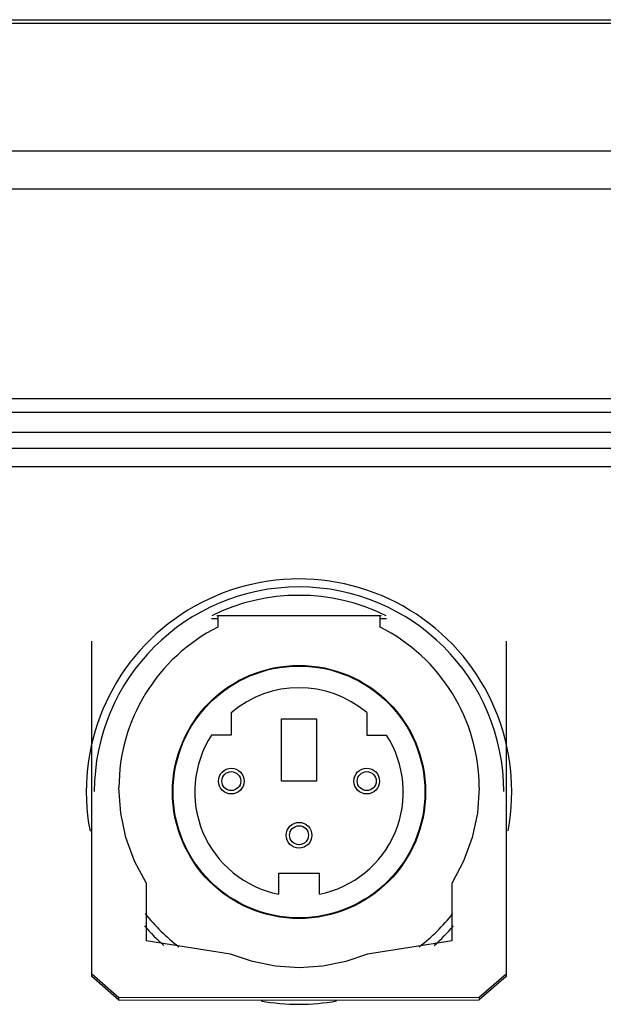
# Model space of a CAD drawing. Units: millimetres. Extents: x 19 to 2228, y 10 to 1599.
# Drawn here: x 1939 to 1961, y 873 to 909 of the extents above; entities that cross this region are included whole.
import ezdxf

# ---------------------------------------------------------------- set-up
doc = ezdxf.new("R2010")
doc.units = ezdxf.units.MM
doc.header["$LTSCALE"] = 32.67
for name, color, linetype in [('C-93026_DXF_CONTINUOUS_LINE', 7, 'CONTINUOUS'), ('R70-SYSTEM-TDXF_CONTINUOUS_LINE', 7, 'CONTINUOUS'), ('R70_SYSTEM_IDXF_CONTINUOUS_LINE', 7, 'CONTINUOUS')]:
    doc.layers.add(name, color=color, linetype=linetype)

msp = doc.modelspace()

# ---------------------------------------------------------------- linework, layer by layer
at = {"layer": 'C-93026_DXF_CONTINUOUS_LINE', "color": 7, "linetype": 'Continuous'}
for p, q in [((1946.206, 887.031), (1946.439, 887.031)), ((1952.476, 887.132), (1946.402, 887.131)), ((1946.439, 887.131), (1946.439, 886.716)), ((1952.439, 886.717), (1952.439, 887.132)), ((1952.439, 887.032), (1952.672, 887.032)), ((1941.792, 873.911), (1941.789, 886.195)), ((1957.089, 886.198), (1957.092, 873.914)), ((1946.94, 883.559), (1946.94, 882.731)), ((1948.79, 883.331), (1950.09, 883.332)), ((1948.79, 881.031), (1948.79, 883.331)), ((1950.09, 883.332), (1950.09, 881.032)), ((1951.94, 883.56), (1951.94, 882.732)), ((1946.94, 882.731), (1946.213, 882.731)), ((1951.94, 882.732), (1952.667, 882.732)), ((1942.856, 879.851), (1942.79, 880.78)), ((1950.09, 881.032), (1948.79, 881.031)), ((1948.691, 877.631), (1950.191, 877.632)), ((1948.691, 876.855), (1948.691, 877.631)), ((1950.191, 876.855), (1950.191, 877.632)), ((1943.791, 877.273), (1943.792, 875.13)), ((1955.092, 875.133), (1955.091, 877.276)), ((1946.913, 874.636), (1943.792, 875.13)), ((1955.092, 875.133), (1951.971, 874.638)), ((1941.792, 873.811), (1941.792, 873.911)), ((1941.792, 873.911), (1942.792, 873.045)), ((1956.092, 873.048), (1957.092, 873.914)), ((1957.092, 873.914), (1957.092, 873.814)), ((1942.792, 872.945), (1941.792, 873.811)), ((1957.092, 873.814), (1956.092, 872.948)), ((1942.792, 873.045), (1956.092, 873.048)), ((1942.792, 872.945), (1942.792, 873.045)), ((1942.792, 872.945), (1956.092, 872.948)), ((1956.092, 873.048), (1956.092, 872.948))]:
    msp.add_line(p, q, dxfattribs=at)
for points in [[(1956.09, 880.783), (1956.025, 879.853), (1955.832, 878.947), (1955.514, 878.075), (1955.091, 877.276)], [(1943.791, 877.273), (1943.367, 878.073), (1943.049, 878.945), (1942.856, 879.851)], [(1951.971, 874.638), (1951.164, 874.364), (1950.314, 874.195), (1949.442, 874.137), (1948.57, 874.194), (1947.72, 874.364), (1946.913, 874.636)]]:
    msp.add_lwpolyline(points, dxfattribs=at)
for centre, radius in [((1949.44, 880.631), 4.675), ((1949.44, 880.631), 4.65), ((1946.94, 881.031), 0.475), ((1951.94, 881.032), 0.475), ((1946.94, 881.031), 0.35), ((1951.94, 881.032), 0.35), ((1949.441, 879.031), 0.475), ((1949.441, 879.031), 0.35)]:
    msp.add_circle(centre, radius, dxfattribs=at)
for centre, radius, start, end in [((1949.44, 880.781), 6.65, 116.8289, 180.013), ((1949.44, 880.781), 6.65, 0.013, 63.1967), ((1949.44, 880.631), 3.85, 49.5203, 130.5057), ((1949.44, 880.631), 3.85, 146.9573, 258.7797), ((1949.44, 880.631), 3.85, 281.2463, 33.0687)]:
    msp.add_arc(centre, radius, start, end, dxfattribs=at)
at = {"layer": 'R70-SYSTEM-TDXF_CONTINUOUS_LINE', "color": 7, "linetype": 'Continuous'}
for p, q in [((1646.492, 909.152), (2103.969, 909.152)), ((1687.925, 909.024), (2062.536, 909.024)), ((1650.424, 904.303), (2100.037, 904.303)), ((1650.413, 902.907), (2100.047, 902.907)), ((2115.23, 895.152), (1635.23, 895.152))]:
    msp.add_line(p, q, dxfattribs=at)
at = {"layer": 'R70_SYSTEM_IDXF_CONTINUOUS_LINE', "color": 7, "linetype": 'Continuous'}
for p, q in [((1649.73, 894.652), (2100.73, 894.652)), ((2026.699, 893.907), (1671.762, 893.907)), ((2026.699, 893.312), (1671.762, 893.312)), ((1672.421, 892.652), (2026.039, 892.652))]:
    msp.add_line(p, q, dxfattribs=at)
for radius, start, end in [(7.854, 349.4078, 190.7177), (7.559, 0, 180), (7.25, 63.6891, 116.3355), (7.25, 218.4038, 232.2355), (7.25, 307.7853, 321.6204), (7.559, 221.0214, 228.7244), (7.559, 311.2986, 319.0043), (7.854, 259.7609, 280.1862)]:
    msp.add_arc((1949.44, 880.642), radius, start, end, dxfattribs=at)

doc.saveas('drawing.dxf')
